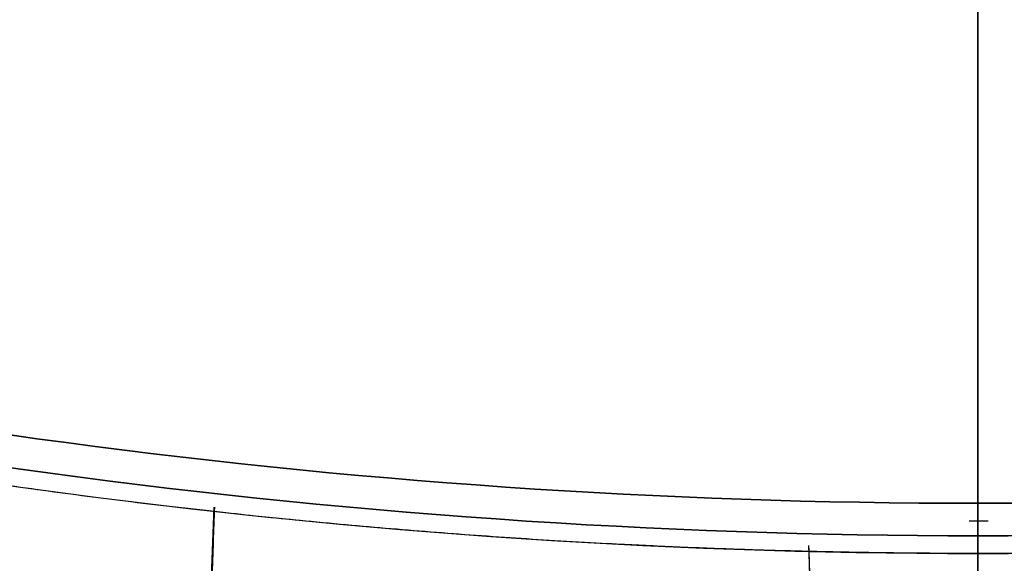
# Model space of a CAD drawing. Units: millimetres. Extents: x -69 to 69, y -75 to 104.
# Drawn here: x -8 to 0, y -60 to -55 of the extents above; entities that cross this region are included whole.
import ezdxf

# ---------------------------------------------------------------- set-up
doc = ezdxf.new("R2010")
doc.units = ezdxf.units.MM
for name, color, linetype, true_color in [('TOP$1', 7, 'CONTINUOUS', 0xffffff), ('TOP$2', 7, 'CONTINUOUS', 0xffffff), ('TOP$3', 7, 'CONTINUOUS', 0xffffff)]:
    doc.layers.add(name, color=color, linetype=linetype, true_color=true_color)

msp = doc.modelspace()

# ---------------------------------------------------------------- linework, layer by layer
at = {"layer": 'TOP$1', "color": 150, "linetype": 'CONTINUOUS'}
for p, q in [((0, -59.0396), (0, -59.3184)), ((0, -59.3184), (0, -59.0396))]:
    msp.add_line(p, q, dxfattribs=at)
at = {"layer": 'TOP$1', "color": 150, "linetype": 'CONTINUOUS', "extrusion": (0, 0, -1)}
for radius, start, end in [(69, 226.216406, 313.755469), (59.3184, 270, 301.835896), (59.0396, 270, 301.360731), (59.3184, 238.164104, 270), (59.0396, 238.639269, 270)]:
    msp.add_arc((0, 0), radius, start, end, dxfattribs=at)
at = {"layer": 'TOP$1', "color": 150, "linetype": 'CONTINUOUS'}
for radius, start, end in [(68, 227.184689, 312.824712), (59.4705, 237.909483, 270), (59.3184, 238.164104, 270), (59.0396, 238.639269, 270), (59.4705, 270, 302.090517), (59.3184, 270, 301.835896), (59.0396, 270, 301.360731)]:
    msp.add_arc((0, 0), radius, start, end, dxfattribs=at)
for points, degree, knots in [([(-47.7312, -49.828), (-46.5897, -50.9231), (-43.1179, -54.0366), (-36.1994, -59.0747), (-28.1277, -63.2172), (-19.6386, -66.3077), (-10.837, -68.4308), (-1.7944, -69.1691), (7.2311, -68.7757), (16.1752, -67.369), (24.8121, -64.5906), (33, -60.7732), (40.3066, -56.3066), (45.2987, -52.1606), (47.7418, -49.8171)], 3, [0, 0, 0, 0, 0.045024, 0.132706, 0.24293, 0.30202, 0.389702, 0.499926, 0.559016, 0.646698, 0.756922, 0.816013, 0.903694, 1, 1, 1, 1]), ([(46.2148, -49.8818), (45.6944, -50.364), (44.5669, -51.3672), (42.7366, -52.9211), (38.9559, -55.8383), (30.9134, -60.9096), (20.9901, -64.8165), (13.962, -66.6355), (5.5308, -67.9999), (-4.2126, -68.0001), (-11.4185, -67.1182), (-19.7635, -65.2992), (-30.9122, -60.9103), (-38.9548, -55.8391), (-42.4836, -53.1164), (-44.8662, -51.1314), (-46.2148, -49.8818)], 2, [0, 0, 0, 0.013802, 0.029486, 0.060853, 0.123588, 0.249059, 0.330999, 0.392454, 0.5, 0.58194, 0.643395, 0.750941, 0.876412, 0.939147, 0.964241, 1, 1, 1]), ([(0, -59.4705), (-1.0481, -59.4705), (-3.1326, -59.3981), (-6.2453, -59.1809), (-12.4093, -58.3122), (-20.4643, -55.9957), (-26.1481, -53.4571), (-28.7172, -52.0855), (-30.4191, -51.1146), (-31.3799, -50.5178)], 2, [0, 0, 0, 0.062974, 0.125949, 0.251897, 0.503794, 0.755691, 0.88164, 0.932019, 1, 1, 1]), ([(31.38, -50.5177), (30.5975, -51.0038), (28.9018, -51.9869), (26.1493, -53.4565), (20.4655, -55.9952), (12.4107, -58.312), (6.2466, -59.1808), (3.3414, -59.3836), (1.2582, -59.4705), (0, -59.4705)], 2, [0, 0, 0, 0.055386, 0.11836, 0.244309, 0.496206, 0.748103, 0.874051, 0.924431, 1, 1, 1]), ([(-0.0746, -59.1894), (-0.0497, -59.1895), (0.0045, -59.1895), (0.0587, -59.1895), (0.0881, -59.1894)], 3, [0, 0, 0, 0, 0.458522, 1, 1, 1, 1])]:
    msp.add_open_spline(points, degree=degree, knots=knots, dxfattribs=at)
for points, degree in [([(-6.7171, -63.8527), (-6.6712, -62.2586), (-6.6162, -60.6651), (-6.5523, -59.0722)], 3), ([(-6.5502, -59.0724), (-6.7171, -63.8527)], 1), ([(-1.4526, -59.4033), (-1.4019, -61.0495), (-1.3436, -62.6957), (-1.2779, -64.3418)], 3), ([(-1.2779, -64.3418), (-1.4503, -59.4033)], 1)]:
    msp.add_open_spline(points, degree=degree, dxfattribs=at)
at = {"layer": 'TOP$2', "color": 150, "linetype": 'CONTINUOUS'}
msp.add_circle((0, 0), 68.9976, dxfattribs=at)
msp.add_arc((0, 0), 69, 90, 0, dxfattribs=at)
at = {"layer": 'TOP$2', "color": 150, "linetype": 'CONTINUOUS', "extrusion": (0, 0, -1)}
for radius in [69, 68.9976]:
    msp.add_arc((0, 0), radius, 180, 0, dxfattribs=at)
at = {"layer": 'TOP$3', "color": 150, "linetype": 'CONTINUOUS'}
for p, q in [((0, -69, -184.5), (0, 0, -184.5)), ((0, 0, -221.4016), (0, -69, -221.4016)), ((0, 0, -221.4705), (0, -68.9976, -221.4705)), ((0, 0, -221.4016), (0, -69, -221.4016)), ((0, -68.9976, -221.4705), (0, 0, -221.4705)), ((0, -59.4705, -65), (0, -50.384, -65)), ((0, -50.3946, -59.0634), (0, -59.3184, -59.0634)), ((0, -59.3184, -59.0634), (0, -50.3946, -59.0634)), ((0, -50.4143, -56.9662), (0, -59.0396, -56.9662)), ((0, -59.0396, -56.9662), (0, -50.4143, -56.9662)), ((0, -51.3, -161.5), (0, -56.7, -161.5)), ((0, -56.7, -147.5), (0, -51.3, -147.5)), ((0, -51.3, -101.5), (0, -56.7, -101.5)), ((0, -56.7, -87.5), (0, -51.3, -87.5)), ((0, -56.7, -101.5), (0, -51.3, -101.5)), ((0, -51.3, -87.5), (0, -56.7, -87.5)), ((0, -56.7, -161.5), (0, -51.3, -161.5)), ((0, -51.3, -147.5), (0, -56.7, -147.5)), ((0, -52.4928, -30), (0, -59.0396, -56.9662)), ((0, -55.9979, -69.2397), (0, -55.9979, -70.0853)), ((0, -55.9979, -70.0853), (0, -55.9979, -69.2397)), ((0, -56.1087, -68.3998), (0, -56.9662, -68.3998)), ((0, -56.9662, -68.3998), (0, -56.1087, -68.3998)), ((0, -56.7, -87.5), (0, -57, -87.5)), ((0, -57, -101.5), (0, -56.7, -101.5)), ((0, -56.7, -101.5), (0, -56.7, -87.5)), ((0, -56.7, -161.5), (0, -56.7, -147.5)), ((0, -56.7, -147.5), (0, -57, -147.5)), ((0, -57, -161.5), (0, -56.7, -161.5)), ((0, -56.7, -87.5), (0, -56.7, -101.5)), ((0, -56.7, -147.5), (0, -56.7, -161.5)), ((0, -57, -87.5), (0, -57, -101.5)), ((0, -57, -147.5), (0, -57, -161.5)), ((0, -57, -161.5), (0, -57, -147.5)), ((0, -57, -101.5), (0, -57, -87.5)), ((0, -58.0285, -68.4314), (0, -58.0285, -69.5063)), ((0, -58.0285, -69.5063), (0, -58.0285, -68.4314)), ((0, -59.1895, -65), (0, -58.766, -68.3998)), ((0, -58.9135, -68.5721), (0, -58.9135, -68.9306)), ((0, -58.9135, -68.9306), (0, -58.9135, -68.5721)), ((0, -59.3184, -59.0634), (0, -59.4705, -65))]:
    msp.add_line(p, q, dxfattribs=at)
at = {"layer": 'TOP$3', "color": 150, "linetype": 'CONTINUOUS', "extrusion": (1, 0, 0)}
for centre, radius, start, end in [((-32.0855, -218.9218), 37, 183.94995, 241.34061), ((-49.3218, -59.3252), 10, 166.35567, 178.5)]:
    msp.add_arc(centre, radius, start, end, dxfattribs=at)
at = {"layer": 'TOP$3', "color": 150, "linetype": 'CONTINUOUS', "extrusion": (-1, 0, 0)}
msp.add_arc((49.3218, -59.3252), 10, 1.5, 13.64433, dxfattribs=at)
at = {"layer": 'TOP$3', "color": 150, "linetype": 'CONTINUOUS'}
for points, degree, knots in [([(0, -69, -184.5), (0, -68.9999, -184.5), (0, -68.7749, -184.5), (0, -67.369, -184.5), (0, -64.5906, -184.5), (0, -60.7732, -184.5), (0, -56.0508, -184.5), (0, -50.1788, -184.5), (0, -43.5185, -184.5), (0, -36.1994, -184.5), (0, -28.1277, -184.5), (0, -19.6386, -184.5), (0, -10.837, -184.5), (0, -1.7944, -184.5), (0, 7.2311, -184.5), (0, 16.1752, -184.5), (0, 24.8121, -184.5), (0, 33, -184.5), (0, 40.725, -184.5), (0, 47.6411, -184.5), (0, 53.7449, -184.5), (0, 59.0746, -184.5), (0, 63.0991, -184.5), (0, 66.0123, -184.5), (0, 67.7317, -184.5), (0, 68.6188, -184.5), (0, 68.9046, -184.5), (0, 68.9864, -184.5), (0, 69, -184.5), (0, 69, -184.5)], 3, [0, 0, 0, 0, 0.028675, 0.071322, 0.124934, 0.153675, 0.196323, 0.249935, 0.278676, 0.321323, 0.374935, 0.403676, 0.446323, 0.499935, 0.528676, 0.571324, 0.624935, 0.653676, 0.696324, 0.749936, 0.778677, 0.821324, 0.874936, 0.900107, 0.937462, 0.968573, 0.984229, 0.992098, 1, 1, 1, 1]), ([(0, -50.384, -65), (0, -50.9408, -65), (0, -51.9869, -65), (0, -53.4565, -65), (0, -55.9952, -65), (0, -58.312, -65), (0, -59.1808, -65), (0, -59.3836, -65), (0, -59.4705, -65), (0, -59.4705, -65)], 2, [0, 0, 0, 0.0625, 0.125, 0.25, 0.5, 0.75, 0.875, 0.925, 1, 1, 1]), ([(0, -56.7, -161.5), (0, -56.7023, -161.5), (0, -56.707, -161.5), (0, -56.7116, -161.5), (0, -56.7161, -161.5), (0, -56.7207, -161.5), (0, -56.7252, -161.5), (0, -56.7296, -161.5), (0, -56.734, -161.5), (0, -56.7384, -161.5), (0, -56.7428, -161.5), (0, -56.7471, -161.5), (0, -56.7513, -161.5), (0, -56.7556, -161.5), (0, -56.7598, -161.5), (0, -56.7639, -161.5), (0, -56.7681, -161.5), (0, -56.7722, -161.5), (0, -56.7762, -161.5), (0, -56.7802, -161.5), (0, -56.7842, -161.5), (0, -56.7882, -161.5), (0, -56.7921, -161.5), (0, -56.7959, -161.5), (0, -56.7998, -161.5), (0, -56.8036, -161.5), (0, -56.8073, -161.5), (0, -56.8111, -161.5), (0, -56.8148, -161.5), (0, -56.8184, -161.5), (0, -56.822, -161.5), (0, -56.8256, -161.5), (0, -56.8292, -161.5), (0, -56.8327, -161.5), (0, -56.8361, -161.5), (0, -56.8403, -161.5), (0, -56.843, -161.5), (0, -56.8463, -161.5), (0, -56.8497, -161.5), (0, -56.8529, -161.5), (0, -56.8562, -161.5), (0, -56.8594, -161.5), (0, -56.8626, -161.5), (0, -56.8657, -161.5), (0, -56.8689, -161.5), (0, -56.8719, -161.5), (0, -56.875, -161.5), (0, -56.8779, -161.5), (0, -56.8809, -161.5), (0, -56.8838, -161.5), (0, -56.8868, -161.5), (0, -56.8896, -161.5), (0, -56.8924, -161.5), (0, -56.8952, -161.5), (0, -56.898, -161.5), (0, -56.9006, -161.5), (0, -56.9033, -161.5), (0, -56.9059, -161.5), (0, -56.9086, -161.5), (0, -56.9111, -161.5), (0, -56.9137, -161.5), (0, -56.9161, -161.5), (0, -56.9186, -161.5), (0, -56.921, -161.5), (0, -56.9234, -161.5), (0, -56.9257, -161.5), (0, -56.928, -161.5), (0, -56.9303, -161.5), (0, -56.9326, -161.5), (0, -56.9347, -161.5), (0, -56.9369, -161.5), (0, -56.939, -161.5), (0, -56.9411, -161.5), (0, -56.9432, -161.5), (0, -56.9452, -161.5), (0, -56.9472, -161.5), (0, -56.9491, -161.5), (0, -56.951, -161.5), (0, -56.9529, -161.5), (0, -56.9547, -161.5), (0, -56.9565, -161.5), (0, -56.9583, -161.5), (0, -56.96, -161.5), (0, -56.9617, -161.5), (0, -56.9634, -161.5), (0, -56.965, -161.5), (0, -56.9666, -161.5), (0, -56.9681, -161.5), (0, -56.9696, -161.5), (0, -56.9711, -161.5), (0, -56.9725, -161.5), (0, -56.9739, -161.5), (0, -56.9753, -161.5), (0, -56.9766, -161.5), (0, -56.9779, -161.5), (0, -56.9791, -161.5), (0, -56.9803, -161.5), (0, -56.9815, -161.5), (0, -56.9827, -161.5), (0, -56.9838, -161.5), (0, -56.9848, -161.5), (0, -56.9859, -161.5), (0, -56.9869, -161.5), (0, -56.9878, -161.5), (0, -56.9888, -161.5), (0, -56.9901, -161.5), (0, -56.9914, -161.5), (0, -56.9937, -161.5), (0, -56.9959, -161.5), (0, -56.9978, -161.5), (0, -56.9992, -161.5), (0, -56.9998, -161.5), (0, -56.9999, -161.5), (0, -57, -161.5), (0, -57, -161.5)], 2, [0, 0, 0, 0.007812, 0.015625, 0.023438, 0.03125, 0.039062, 0.046875, 0.054688, 0.0625, 0.070312, 0.078125, 0.085938, 0.09375, 0.101562, 0.109375, 0.117188, 0.125, 0.132812, 0.140625, 0.148438, 0.15625, 0.164062, 0.171875, 0.179688, 0.1875, 0.195312, 0.203125, 0.210938, 0.21875, 0.226562, 0.234375, 0.242188, 0.25, 0.257812, 0.265625, 0.273438, 0.28125, 0.289062, 0.296875, 0.304688, 0.3125, 0.320312, 0.328125, 0.335938, 0.34375, 0.351562, 0.359375, 0.367188, 0.375, 0.382812, 0.390625, 0.398438, 0.40625, 0.414062, 0.421875, 0.429688, 0.4375, 0.445312, 0.453125, 0.460938, 0.46875, 0.476562, 0.484375, 0.492188, 0.5, 0.507812, 0.515625, 0.523438, 0.53125, 0.539062, 0.546875, 0.554688, 0.5625, 0.570312, 0.578125, 0.585938, 0.59375, 0.601562, 0.609375, 0.617188, 0.625, 0.632812, 0.640625, 0.648438, 0.65625, 0.664062, 0.671875, 0.679688, 0.6875, 0.695312, 0.703125, 0.710938, 0.71875, 0.726562, 0.734375, 0.742188, 0.75, 0.757812, 0.765625, 0.773438, 0.78125, 0.789062, 0.796875, 0.804688, 0.8125, 0.828125, 0.84375, 0.875, 0.9, 0.9375, 0.96875, 0.984375, 0.992188, 1, 1, 1]), ([(0, -57, -147.5), (0, -57, -147.5), (0, -56.9999, -147.5), (0, -56.9998, -147.5), (0, -56.9997, -147.5), (0, -56.9995, -147.5), (0, -56.9993, -147.5), (0, -56.9991, -147.5), (0, -56.9988, -147.5), (0, -56.9985, -147.5), (0, -56.9981, -147.5), (0, -56.9977, -147.5), (0, -56.9973, -147.5), (0, -56.9968, -147.5), (0, -56.9964, -147.5), (0, -56.9958, -147.5), (0, -56.9953, -147.5), (0, -56.9946, -147.5), (0, -56.994, -147.5), (0, -56.9933, -147.5), (0, -56.9926, -147.5), (0, -56.9918, -147.5), (0, -56.9911, -147.5), (0, -56.9902, -147.5), (0, -56.9894, -147.5), (0, -56.9885, -147.5), (0, -56.9876, -147.5), (0, -56.9866, -147.5), (0, -56.9856, -147.5), (0, -56.9845, -147.5), (0, -56.9835, -147.5), (0, -56.9823, -147.5), (0, -56.9812, -147.5), (0, -56.98, -147.5), (0, -56.9788, -147.5), (0, -56.9772, -147.5), (0, -56.9763, -147.5), (0, -56.9749, -147.5), (0, -56.9736, -147.5), (0, -56.9722, -147.5), (0, -56.9707, -147.5), (0, -56.9692, -147.5), (0, -56.9677, -147.5), (0, -56.9662, -147.5), (0, -56.9646, -147.5), (0, -56.963, -147.5), (0, -56.9613, -147.5), (0, -56.9596, -147.5), (0, -56.9579, -147.5), (0, -56.9561, -147.5), (0, -56.9543, -147.5), (0, -56.9525, -147.5), (0, -56.9506, -147.5), (0, -56.9487, -147.5), (0, -56.9468, -147.5), (0, -56.9448, -147.5), (0, -56.9428, -147.5), (0, -56.9407, -147.5), (0, -56.9386, -147.5), (0, -56.9365, -147.5), (0, -56.9343, -147.5), (0, -56.9321, -147.5), (0, -56.9299, -147.5), (0, -56.9276, -147.5), (0, -56.9253, -147.5), (0, -56.923, -147.5), (0, -56.9206, -147.5), (0, -56.9182, -147.5), (0, -56.9157, -147.5), (0, -56.9132, -147.5), (0, -56.9107, -147.5), (0, -56.9081, -147.5), (0, -56.9056, -147.5), (0, -56.9029, -147.5), (0, -56.9003, -147.5), (0, -56.8975, -147.5), (0, -56.8948, -147.5), (0, -56.892, -147.5), (0, -56.8892, -147.5), (0, -56.8863, -147.5), (0, -56.8835, -147.5), (0, -56.8805, -147.5), (0, -56.8776, -147.5), (0, -56.8746, -147.5), (0, -56.8716, -147.5), (0, -56.8684, -147.5), (0, -56.8654, -147.5), (0, -56.8622, -147.5), (0, -56.8591, -147.5), (0, -56.8558, -147.5), (0, -56.8526, -147.5), (0, -56.8493, -147.5), (0, -56.846, -147.5), (0, -56.8426, -147.5), (0, -56.8393, -147.5), (0, -56.8358, -147.5), (0, -56.8324, -147.5), (0, -56.8288, -147.5), (0, -56.8253, -147.5), (0, -56.8217, -147.5), (0, -56.8181, -147.5), (0, -56.8144, -147.5), (0, -56.8108, -147.5), (0, -56.807, -147.5), (0, -56.8033, -147.5), (0, -56.7976, -147.5), (0, -56.7913, -147.5), (0, -56.786, -147.5), (0, -56.7796, -147.5), (0, -56.7699, -147.5), (0, -56.7649, -147.5), (0, -56.7567, -147.5), (0, -56.7482, -147.5), (0, -56.7361, -147.5), (0, -56.729, -147.5), (0, -56.7184, -147.5), (0, -56.7155, -147.5), (0, -56.7069, -147.5), (0, -56.7023, -147.5), (0, -56.7, -147.5)], 2, [0, 0, 0, 0.007812, 0.015625, 0.023438, 0.03125, 0.039062, 0.046875, 0.054688, 0.0625, 0.070312, 0.078125, 0.085938, 0.09375, 0.101562, 0.109375, 0.117188, 0.125, 0.132812, 0.140625, 0.148438, 0.15625, 0.164062, 0.171875, 0.179688, 0.1875, 0.195312, 0.203125, 0.210938, 0.21875, 0.226562, 0.234375, 0.242188, 0.25, 0.257812, 0.265625, 0.273438, 0.28125, 0.289062, 0.296875, 0.304688, 0.3125, 0.320312, 0.328125, 0.335938, 0.34375, 0.351562, 0.359375, 0.367188, 0.375, 0.382812, 0.390625, 0.398438, 0.40625, 0.414062, 0.421875, 0.429688, 0.4375, 0.445312, 0.453125, 0.460938, 0.46875, 0.476562, 0.484375, 0.492188, 0.5, 0.507812, 0.515625, 0.523438, 0.53125, 0.539062, 0.546875, 0.554688, 0.5625, 0.570312, 0.578125, 0.585938, 0.59375, 0.601562, 0.609375, 0.617188, 0.625, 0.632812, 0.640625, 0.648438, 0.65625, 0.664062, 0.671875, 0.679688, 0.6875, 0.695312, 0.703125, 0.710938, 0.71875, 0.726562, 0.734375, 0.742188, 0.75, 0.757812, 0.765625, 0.773438, 0.78125, 0.789062, 0.796875, 0.804688, 0.8125, 0.828125, 0.84375, 0.84375, 0.875, 0.875, 0.9, 0.9, 0.9375, 0.9375, 0.96875, 0.96875, 0.984375, 0.992188, 1, 1, 1]), ([(0, -56.7, -101.5), (0, -56.7023, -101.5), (0, -56.707, -101.5), (0, -56.7116, -101.5), (0, -56.7161, -101.5), (0, -56.7207, -101.5), (0, -56.7252, -101.5), (0, -56.7296, -101.5), (0, -56.734, -101.5), (0, -56.7384, -101.5), (0, -56.7428, -101.5), (0, -56.7471, -101.5), (0, -56.7513, -101.5), (0, -56.7556, -101.5), (0, -56.7598, -101.5), (0, -56.7639, -101.5), (0, -56.7681, -101.5), (0, -56.7722, -101.5), (0, -56.7762, -101.5), (0, -56.7802, -101.5), (0, -56.7842, -101.5), (0, -56.7882, -101.5), (0, -56.7921, -101.5), (0, -56.7959, -101.5), (0, -56.7998, -101.5), (0, -56.8036, -101.5), (0, -56.8073, -101.5), (0, -56.8111, -101.5), (0, -56.8148, -101.5), (0, -56.8184, -101.5), (0, -56.822, -101.5), (0, -56.8256, -101.5), (0, -56.8292, -101.5), (0, -56.8327, -101.5), (0, -56.8361, -101.5), (0, -56.8403, -101.5), (0, -56.843, -101.5), (0, -56.8463, -101.5), (0, -56.8497, -101.5), (0, -56.8529, -101.5), (0, -56.8562, -101.5), (0, -56.8594, -101.5), (0, -56.8626, -101.5), (0, -56.8657, -101.5), (0, -56.8689, -101.5), (0, -56.8719, -101.5), (0, -56.875, -101.5), (0, -56.8779, -101.5), (0, -56.8809, -101.5), (0, -56.8838, -101.5), (0, -56.8868, -101.5), (0, -56.8896, -101.5), (0, -56.8924, -101.5), (0, -56.8952, -101.5), (0, -56.898, -101.5), (0, -56.9006, -101.5), (0, -56.9033, -101.5), (0, -56.9059, -101.5), (0, -56.9086, -101.5), (0, -56.9111, -101.5), (0, -56.9137, -101.5), (0, -56.9161, -101.5), (0, -56.9186, -101.5), (0, -56.921, -101.5), (0, -56.9234, -101.5), (0, -56.9257, -101.5), (0, -56.928, -101.5), (0, -56.9303, -101.5), (0, -56.9326, -101.5), (0, -56.9347, -101.5), (0, -56.9369, -101.5), (0, -56.939, -101.5), (0, -56.9411, -101.5), (0, -56.9432, -101.5), (0, -56.9452, -101.5), (0, -56.9472, -101.5), (0, -56.9491, -101.5), (0, -56.951, -101.5), (0, -56.9529, -101.5), (0, -56.9547, -101.5), (0, -56.9565, -101.5), (0, -56.9583, -101.5), (0, -56.96, -101.5), (0, -56.9617, -101.5), (0, -56.9634, -101.5), (0, -56.965, -101.5), (0, -56.9666, -101.5), (0, -56.9681, -101.5), (0, -56.9696, -101.5), (0, -56.9711, -101.5), (0, -56.9725, -101.5), (0, -56.9739, -101.5), (0, -56.9753, -101.5), (0, -56.9766, -101.5), (0, -56.9779, -101.5), (0, -56.9791, -101.5), (0, -56.9803, -101.5), (0, -56.9815, -101.5), (0, -56.9827, -101.5), (0, -56.9838, -101.5), (0, -56.9848, -101.5), (0, -56.9859, -101.5), (0, -56.9869, -101.5), (0, -56.9878, -101.5), (0, -56.9888, -101.5), (0, -56.9901, -101.5), (0, -56.9914, -101.5), (0, -56.9937, -101.5), (0, -56.9959, -101.5), (0, -56.9978, -101.5), (0, -56.9992, -101.5), (0, -56.9998, -101.5), (0, -56.9999, -101.5), (0, -57, -101.5), (0, -57, -101.5)], 2, [0, 0, 0, 0.007812, 0.015625, 0.023438, 0.03125, 0.039062, 0.046875, 0.054688, 0.0625, 0.070312, 0.078125, 0.085938, 0.09375, 0.101562, 0.109375, 0.117188, 0.125, 0.132812, 0.140625, 0.148438, 0.15625, 0.164062, 0.171875, 0.179688, 0.1875, 0.195312, 0.203125, 0.210938, 0.21875, 0.226562, 0.234375, 0.242188, 0.25, 0.257812, 0.265625, 0.273438, 0.28125, 0.289062, 0.296875, 0.304688, 0.3125, 0.320312, 0.328125, 0.335938, 0.34375, 0.351562, 0.359375, 0.367188, 0.375, 0.382812, 0.390625, 0.398438, 0.40625, 0.414062, 0.421875, 0.429688, 0.4375, 0.445312, 0.453125, 0.460938, 0.46875, 0.476562, 0.484375, 0.492188, 0.5, 0.507812, 0.515625, 0.523438, 0.53125, 0.539062, 0.546875, 0.554688, 0.5625, 0.570312, 0.578125, 0.585938, 0.59375, 0.601562, 0.609375, 0.617188, 0.625, 0.632812, 0.640625, 0.648438, 0.65625, 0.664062, 0.671875, 0.679688, 0.6875, 0.695312, 0.703125, 0.710938, 0.71875, 0.726562, 0.734375, 0.742188, 0.75, 0.757812, 0.765625, 0.773438, 0.78125, 0.789062, 0.796875, 0.804688, 0.8125, 0.828125, 0.84375, 0.875, 0.9, 0.9375, 0.96875, 0.984375, 0.992188, 1, 1, 1]), ([(0, -57, -87.5), (0, -57, -87.5), (0, -56.9999, -87.5), (0, -56.9998, -87.5), (0, -56.9997, -87.5), (0, -56.9995, -87.5), (0, -56.9993, -87.5), (0, -56.9991, -87.5), (0, -56.9988, -87.5), (0, -56.9985, -87.5), (0, -56.9981, -87.5), (0, -56.9977, -87.5), (0, -56.9973, -87.5), (0, -56.9968, -87.5), (0, -56.9964, -87.5), (0, -56.9958, -87.5), (0, -56.9953, -87.5), (0, -56.9946, -87.5), (0, -56.994, -87.5), (0, -56.9933, -87.5), (0, -56.9926, -87.5), (0, -56.9918, -87.5), (0, -56.9911, -87.5), (0, -56.9902, -87.5), (0, -56.9894, -87.5), (0, -56.9885, -87.5), (0, -56.9876, -87.5), (0, -56.9866, -87.5), (0, -56.9856, -87.5), (0, -56.9845, -87.5), (0, -56.9835, -87.5), (0, -56.9823, -87.5), (0, -56.9812, -87.5), (0, -56.98, -87.5), (0, -56.9788, -87.5), (0, -56.9772, -87.5), (0, -56.9763, -87.5), (0, -56.9749, -87.5), (0, -56.9736, -87.5), (0, -56.9722, -87.5), (0, -56.9707, -87.5), (0, -56.9692, -87.5), (0, -56.9677, -87.5), (0, -56.9662, -87.5), (0, -56.9646, -87.5), (0, -56.963, -87.5), (0, -56.9613, -87.5), (0, -56.9596, -87.5), (0, -56.9579, -87.5), (0, -56.9561, -87.5), (0, -56.9543, -87.5), (0, -56.9525, -87.5), (0, -56.9506, -87.5), (0, -56.9487, -87.5), (0, -56.9468, -87.5), (0, -56.9448, -87.5), (0, -56.9428, -87.5), (0, -56.9407, -87.5), (0, -56.9386, -87.5), (0, -56.9365, -87.5), (0, -56.9343, -87.5), (0, -56.9321, -87.5), (0, -56.9299, -87.5), (0, -56.9276, -87.5), (0, -56.9253, -87.5), (0, -56.923, -87.5), (0, -56.9206, -87.5), (0, -56.9182, -87.5), (0, -56.9157, -87.5), (0, -56.9132, -87.5), (0, -56.9107, -87.5), (0, -56.9081, -87.5), (0, -56.9056, -87.5), (0, -56.9029, -87.5), (0, -56.9003, -87.5), (0, -56.8975, -87.5), (0, -56.8948, -87.5), (0, -56.892, -87.5), (0, -56.8892, -87.5), (0, -56.8863, -87.5), (0, -56.8835, -87.5), (0, -56.8805, -87.5), (0, -56.8776, -87.5), (0, -56.8746, -87.5), (0, -56.8716, -87.5), (0, -56.8684, -87.5), (0, -56.8654, -87.5), (0, -56.8622, -87.5), (0, -56.8591, -87.5), (0, -56.8558, -87.5), (0, -56.8526, -87.5), (0, -56.8493, -87.5), (0, -56.846, -87.5), (0, -56.8426, -87.5), (0, -56.8393, -87.5), (0, -56.8358, -87.5), (0, -56.8324, -87.5), (0, -56.8288, -87.5), (0, -56.8253, -87.5), (0, -56.8217, -87.5), (0, -56.8181, -87.5), (0, -56.8144, -87.5), (0, -56.8108, -87.5), (0, -56.807, -87.5), (0, -56.8033, -87.5), (0, -56.7976, -87.5), (0, -56.7913, -87.5), (0, -56.786, -87.5), (0, -56.7796, -87.5), (0, -56.7699, -87.5), (0, -56.7649, -87.5), (0, -56.7567, -87.5), (0, -56.7482, -87.5), (0, -56.7361, -87.5), (0, -56.729, -87.5), (0, -56.7184, -87.5), (0, -56.7155, -87.5), (0, -56.7069, -87.5), (0, -56.7023, -87.5), (0, -56.7, -87.5)], 2, [0, 0, 0, 0.007812, 0.015625, 0.023438, 0.03125, 0.039062, 0.046875, 0.054688, 0.0625, 0.070312, 0.078125, 0.085938, 0.09375, 0.101562, 0.109375, 0.117188, 0.125, 0.132812, 0.140625, 0.148438, 0.15625, 0.164062, 0.171875, 0.179688, 0.1875, 0.195312, 0.203125, 0.210938, 0.21875, 0.226562, 0.234375, 0.242188, 0.25, 0.257812, 0.265625, 0.273438, 0.28125, 0.289062, 0.296875, 0.304688, 0.3125, 0.320312, 0.328125, 0.335938, 0.34375, 0.351562, 0.359375, 0.367188, 0.375, 0.382812, 0.390625, 0.398438, 0.40625, 0.414062, 0.421875, 0.429688, 0.4375, 0.445312, 0.453125, 0.460938, 0.46875, 0.476562, 0.484375, 0.492188, 0.5, 0.507812, 0.515625, 0.523438, 0.53125, 0.539062, 0.546875, 0.554688, 0.5625, 0.570312, 0.578125, 0.585938, 0.59375, 0.601562, 0.609375, 0.617188, 0.625, 0.632812, 0.640625, 0.648438, 0.65625, 0.664062, 0.671875, 0.679688, 0.6875, 0.695312, 0.703125, 0.710938, 0.71875, 0.726562, 0.734375, 0.742188, 0.75, 0.757812, 0.765625, 0.773438, 0.78125, 0.789062, 0.796875, 0.804688, 0.8125, 0.828125, 0.84375, 0.84375, 0.875, 0.875, 0.9, 0.9, 0.9375, 0.9375, 0.96875, 0.96875, 0.984375, 0.992188, 1, 1, 1])]:
    msp.add_open_spline(points, degree=degree, knots=knots, dxfattribs=at)
at = {"layer": 'TOP$3', "color": 150, "linetype": 'CONTINUOUS', "extrusion": (1, 0, 0)}
for points, knots in [([(0, -59.6806, -74.6683), (0, -58.5367, -73.592), (0, -56.3056, -71.4926), (0, -54.056, -69.4131), (0, -52.9598, -68.3998)], [0, 0, 0, 0, 0.512706, 1, 1, 1, 1]), ([(0, -55.8089, -70.5867), (0, -55.814, -70.5525), (0, -55.88, -70.1041), (0, -55.9413, -69.6548), (0, -55.9979, -69.2397)], [0, 0, 0, 0, 0.076179, 1, 1, 1, 1]), ([(0, -57.3896, -68.8546), (0, -57.3197, -68.7782), (0, -57.214, -68.6623), (0, -57.0712, -68.5125), (0, -57.0014, -68.4376), (0, -56.9662, -68.3998)], [0, 0, 0, 0, 0.490568, 0.743183, 1, 1, 1, 1]), ([(0, -57.7666, -70.1008), (0, -57.779, -70.0143), (0, -57.8592, -69.448), (0, -57.934, -68.8805), (0, -57.9975, -68.3998)], [0, 0, 0, 0, 0.15285, 1, 1, 1, 1]), ([(0, -58.7046, -68.7132), (0, -58.6557, -68.6606), (0, -58.5565, -68.5541), (0, -58.4575, -68.4516), (0, -58.4074, -68.3997)], [0, 0, 0, 0, 0.493672, 1, 1, 1, 1])]:
    msp.add_open_spline(points, degree=3, knots=knots, dxfattribs=at)
at = {"layer": 'TOP$3', "color": 150, "linetype": 'CONTINUOUS'}
for points, degree in [([(0, -52.9598, -68.3998), (0, -59.6805, -74.6683)], 1), ([(0, -59.7278, -73.7394), (0, -54.8884, -68.9965)], 1), ([(0, -59.6805, -179.143), (0, -55.31, -184.5)], 1), ([(0, -55.9979, -69.2397), (0, -56.1087, -68.3998)], 1), ([(0, -56.1087, -68.3998), (0, -62.305, -74.5164)], 1), ([(0, -62.305, -74.5164), (0, -60.2396, -72.4775), (0, -58.1741, -70.4387), (0, -56.1087, -68.3998)], 3), ([(0, -59.7278, -180.3586), (0, -58.6531, -181.7391), (0, -57.5785, -183.1195), (0, -56.5038, -184.5)], 3), ([(0, -56.5038, -184.5), (0, -59.7278, -180.3586)], 1), ([(0, -62.3411, -73.8971), (0, -57.3896, -68.8546)], 1), ([(0, -57.9975, -68.3998), (0, -58.0078, -68.4103), (0, -58.0181, -68.4209), (0, -58.0285, -68.4314)], 3), ([(0, -58.0285, -68.4314), (0, -58.0181, -68.4208), (0, -58.0078, -68.4103), (0, -57.9974, -68.3998)], 3), ([(0, -58.0285, -68.4314), (0, -63.8335, -74.3633)], 1), ([(0, -62.305, -179.3418), (0, -58.3195, -184.5)], 1), ([(0, -63.8527, -74.0536), (0, -58.7046, -68.7132)], 1), ([(0, -58.7472, -68.3998), (0, -58.8026, -68.4572), (0, -58.8581, -68.5147), (0, -58.9135, -68.5721)], 3), ([(0, -58.9135, -68.5721), (0, -64.3418, -74.209)], 1), ([(0, -62.3411, -180.1523), (0, -61.2543, -181.6015), (0, -60.1674, -183.0508), (0, -59.0806, -184.5)], 3), ([(0, -59.0806, -184.5), (0, -62.3411, -180.1523)], 1)]:
    msp.add_open_spline(points, degree=degree, dxfattribs=at)
at = {"layer": 'TOP$3', "color": 150, "linetype": 'CONTINUOUS', "extrusion": (-1, 0, 0)}
for points, knots in [([(0, -54.8884, -68.9965), (0, -55.754, -69.8479), (0, -57.3637, -71.4313), (0, -58.9804, -73.0097), (0, -59.7278, -73.7394)], [0, 0, 0, 0, 0.537693, 1, 1, 1, 1]), ([(0, -55.31, -184.5), (0, -55.9387, -183.7264), (0, -57.3925, -181.9374), (0, -58.8521, -180.1548), (0, -59.6806, -179.143)], [0, 0, 0, 0, 0.432418, 1, 1, 1, 1]), ([(0, -57.3896, -68.8546), (0, -58.2559, -69.7382), (0, -59.9047, -71.42), (0, -61.5569, -73.0998), (0, -62.3411, -73.8971)], [0, 0, 0, 0, 0.525385, 1, 1, 1, 1]), ([(0, -63.8335, -74.3633), (0, -62.7933, -73.3011), (0, -60.858, -71.325), (0, -58.9233, -69.3465), (0, -58.0285, -68.4314)], [0, 0, 0, 0, 0.537473, 1, 1, 1, 1]), ([(0, -58.3195, -184.5), (0, -58.9267, -183.7128), (0, -60.254, -181.992), (0, -61.5836, -180.2739), (0, -62.305, -179.3418)], [0, 0, 0, 0, 0.457446, 1, 1, 1, 1])]:
    msp.add_open_spline(points, degree=3, knots=knots, dxfattribs=at)
at = {"layer": 'TOP$3', "color": 150, "linetype": 'CONTINUOUS', "extrusion": (1, 0, 0)}
for points in [[(0, -55.9979, -69.2397), (0, -55.9378, -69.6878), (0, -55.8777, -70.136), (0, -55.8161, -70.5835)], [(0, -56.9662, -68.3998), (0, -57.1073, -68.5514), (0, -57.2485, -68.703), (0, -57.3896, -68.8546)], [(0, -57.9975, -68.3998), (0, -57.9245, -68.9667), (0, -57.8515, -69.5335), (0, -57.7774, -70.0995)], [(0, -58.4075, -68.3997), (0, -58.5066, -68.5042), (0, -58.6056, -68.6087), (0, -58.7046, -68.7132)], [(0, -58.6689, -69.0072), (0, -58.6951, -68.8048), (0, -58.7212, -68.6023), (0, -58.7472, -68.3998)], [(0, -58.7472, -68.3998), (0, -58.7222, -68.5988), (0, -58.6973, -68.7979), (0, -58.6723, -68.9969)], [(0, -58.9135, -68.5721), (0, -58.8581, -68.5147), (0, -58.8026, -68.4572), (0, -58.7472, -68.3998)], [(0, -58.7472, -68.3998), (0, -58.8026, -68.4572), (0, -58.8581, -68.5147), (0, -58.9135, -68.5721)], [(0, -64.3418, -74.209), (0, -62.5325, -72.33), (0, -60.723, -70.4511), (0, -58.9135, -68.5721)]]:
    msp.add_open_spline(points, degree=3, dxfattribs=at)
at = {"layer": 'TOP$3', "color": 150, "linetype": 'CONTINUOUS', "extrusion": (-1, 0, 0)}
for points in [[(0, -56.1087, -68.3998), (0, -56.0718, -68.6798), (0, -56.0349, -68.9597), (0, -55.9979, -69.2397)], [(0, -56.9662, -68.3998), (0, -56.9614, -68.4423), (0, -56.9565, -68.4847), (0, -56.9516, -68.5272)], [(0, -57.9974, -68.3998), (0, -58.1597, -68.3998), (0, -58.2965, -68.3998), (0, -58.4075, -68.3997)], [(0, -58.1019, -68.3998), (0, -58.0684, -68.3998), (0, -58.0335, -68.3998), (0, -57.9975, -68.3998)], [(0, -58.7046, -68.7132), (0, -60.4199, -70.4933), (0, -62.1359, -72.2735), (0, -63.8527, -74.0536)], [(0, -58.7472, -68.3998), (0, -58.7596, -68.3998), (0, -58.7659, -68.3998), (0, -58.766, -68.3998)]]:
    msp.add_open_spline(points, degree=3, dxfattribs=at)

doc.saveas('drawing.dxf')
